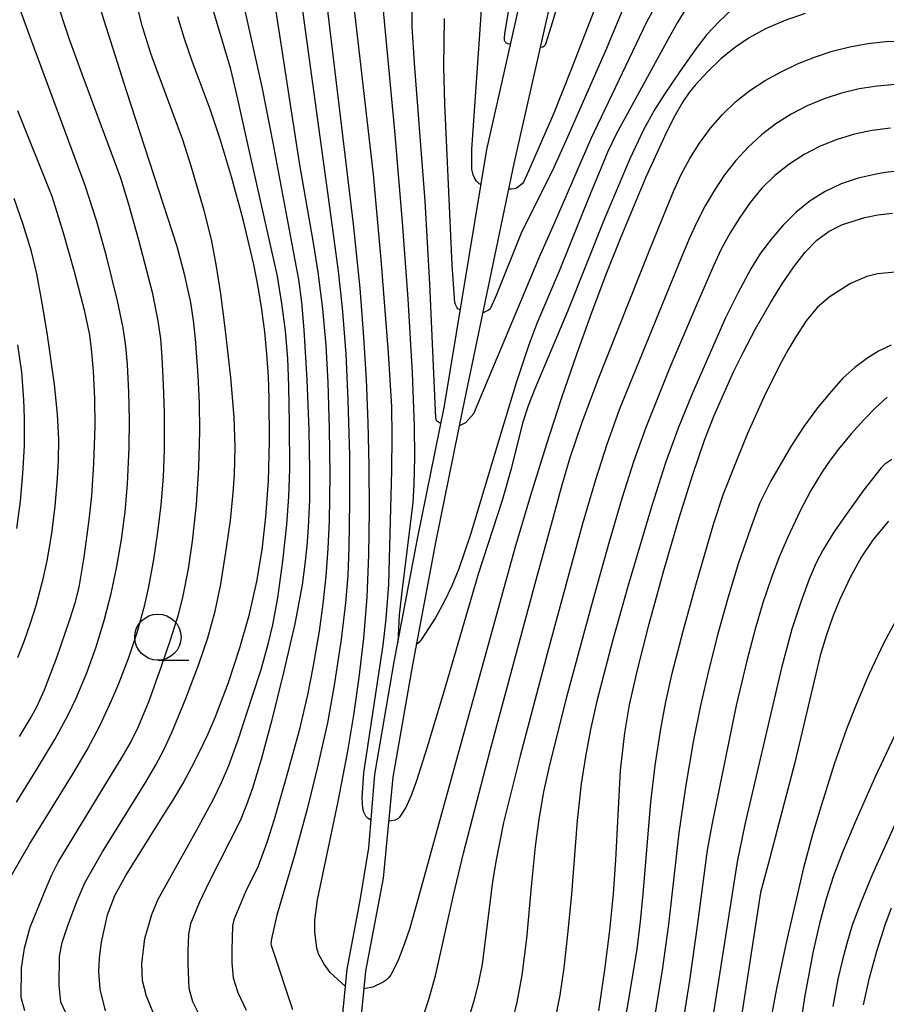
# Model space of a CAD drawing. Units: metres. Extents: x -48055 to -45747, y -124591 to -122873.
# Drawn here: x -46495 to -46448, y -123303 to -123250 of the extents above; entities that cross this region are included whole.
import ezdxf

# ---------------------------------------------------------------- set-up
doc = ezdxf.new("R2010")
doc.units = ezdxf.units.M
doc.header["$LTSCALE"] = 2.5
doc.layers.get('0').update_dxf_attribs({"linetype": 'CONTINUOUS'})
for name, color, linetype in [('5101000', 7, 'CONTINUOUS'), ('6331000', 7, 'CONTINUOUS'), ('7101000', 7, 'CONTINUOUS'), ('7102000', 7, 'CONTINUOUS')]:
    doc.layers.add(name, color=color, linetype=linetype)

# ---------------------------------------------------------------- blocks, each defined once
blk = doc.blocks.new('633100')
at = {"color": 0, "linetype": 'ByBlock', "lineweight": -2}
blk.add_lwpolyline([(0, -0.5), (0.67, -0.5)], dxfattribs=at)
blk.add_circle((0, 0), 0.5, dxfattribs=at)

msp = doc.modelspace()

# ---------------------------------------------------------------- linework, layer by layer
at = {"layer": '5101000', "flags": 128}
for points in [[(-46477.989, -123305.496), (-46477.554, -123301.053), (-46476.85, -123297.348), (-46476.385, -123294.501), (-46476.067, -123290.515), (-46475.015, -123284.416), (-46473.758, -123277.763), (-46472.297, -123270.559), (-46470.007, -123256.69), (-46468.904, -123251.806), (-46466.057, -123239.068)], [(-46465.806, -123245.407), (-46468.541, -123257.44), (-46471.317, -123270.76), (-46472.777, -123277.956), (-46474.031, -123284.594), (-46475.08, -123290.675), (-46475.613, -123296.13), (-46476.56, -123301.165), (-46476.992, -123305.574)]]:
    msp.add_lwpolyline(points, dxfattribs=at)
at = {"layer": '7101000', "flags": 128}
for points, elevation in [([(-46462.061, -123243.661), (-46465.43, -123252.357), (-46466.368, -123254.717), (-46467.737, -123257.861), (-46468.016, -123258.452), (-46468.089, -123258.541), (-46468.243, -123258.677), (-46468.402, -123258.777), (-46468.436, -123258.792), (-46468.522, -123258.815), (-46468.69, -123258.829), (-46468.83, -123258.826)], 270), ([(-46477.647, -123301.998), (-46478.475, -123301.247), (-46478.811, -123300.791), (-46479.108, -123300.237), (-46479.209, -123299.922), (-46479.318, -123299.041), (-46479.309, -123298.401), (-46479.158, -123297.307), (-46478.043, -123291.986), (-46477.523, -123289.257), (-46477.205, -123287.314), (-46476.91, -123285.273), (-46476.662, -123283.14), (-46476.486, -123280.923), (-46476.382, -123278.621), (-46476.35, -123276.236), (-46476.372, -123273.829), (-46476.43, -123271.462), (-46476.522, -123269.136), (-46476.65, -123266.85), (-46476.863, -123264.185), (-46477.213, -123260.721), (-46478.934, -123246.462)], 280), ([(-46470.317, -123258.569), (-46470.366, -123258.557), (-46470.411, -123258.538), (-46470.452, -123258.512), (-46470.49, -123258.479), (-46470.562, -123258.394), (-46470.665, -123258.223), (-46470.736, -123258.053), (-46470.803, -123257.759), (-46470.82, -123256.681), (-46470.371, -123250.451), (-46470.255, -123248.561)], 270), ([(-46452.764, -123249.317), (-46453.898, -123249.713), (-46454.912, -123250.154), (-46455.806, -123250.641), (-46456.592, -123251.176), (-46457.334, -123251.78), (-46458.043, -123252.455), (-46458.72, -123253.202), (-46459.047, -123253.602), (-46459.399, -123254.112), (-46459.81, -123254.825), (-46460.28, -123255.741), (-46461.398, -123258.182), (-46462.753, -123261.433), (-46463.52, -123263.363), (-46464.321, -123265.47), (-46465.133, -123267.728), (-46465.955, -123270.138), (-46466.789, -123272.699), (-46467.633, -123275.411), (-46468.487, -123278.275), (-46473.693, -123297.155), (-46474.173, -123298.838), (-46474.468, -123299.734), (-46474.821, -123300.619), (-46475.196, -123301.369), (-46475.314, -123301.526), (-46475.449, -123301.653), (-46475.607, -123301.763), (-46476.165, -123302.041), (-46476.655, -123302.132)], 280), ([(-46490.642, -123303.325), (-46490.926, -123302.135), (-46491.002, -123301.213), (-46490.971, -123300.452), (-46490.865, -123299.597), (-46490.53, -123298.111), (-46490.128, -123297.064), (-46489.542, -123295.995), (-46487.497, -123292.728), (-46486.968, -123291.882), (-46486.464, -123291.021), (-46485.986, -123290.146), (-46485.533, -123289.256), (-46485.107, -123288.351), (-46484.705, -123287.432), (-46483.98, -123285.55), (-46483.361, -123283.667), (-46482.85, -123281.84), (-46482.449, -123280.069), (-46482.156, -123278.354), (-46481.954, -123276.578), (-46481.824, -123274.622), (-46481.766, -123272.486), (-46481.779, -123270.171), (-46481.823, -123268.968), (-46481.905, -123267.761), (-46482.024, -123266.553), (-46482.181, -123265.341), (-46482.376, -123264.127), (-46482.609, -123262.91), (-46483.188, -123260.469), (-46483.822, -123258.175), (-46484.416, -123256.188), (-46484.97, -123254.506), (-46485.951, -123251.913), (-46486.362, -123250.701), (-46486.719, -123249.496)], 290), ([(-46495.298, -123288.472), (-46494.715, -123287.51), (-46494.36, -123286.85), (-46493.947, -123285.932), (-46493.278, -123284.189), (-46492.565, -123282.13), (-46492.286, -123281.227), (-46492.074, -123280.379), (-46491.8, -123278.763), (-46491.52, -123276.744), (-46491.383, -123275.431), (-46491.264, -123273.686), (-46491.209, -123271.687), (-46491.221, -123270.188), (-46491.288, -123268.69), (-46491.393, -123267.477), (-46491.487, -123266.734), (-46491.767, -123265.453), (-46492.326, -123263.306), (-46492.936, -123261.141), (-46493.535, -123259.233), (-46495.383, -123254.592)], 300), ([(-46463.944, -123303.313), (-46463.607, -123301.088), (-46463.339, -123298.969), (-46463.143, -123296.985), (-46463.018, -123295.135), (-46462.758, -123290.309), (-46462.534, -123288.263), (-46462.273, -123286.752), (-46461.834, -123284.785), (-46461.215, -123282.362), (-46460.418, -123279.483), (-46459.584, -123276.628), (-46458.852, -123274.275), (-46458.223, -123272.425), (-46457.697, -123271.078), (-46456.639, -123268.719), (-46456.128, -123267.668), (-46455.45, -123266.388), (-46454.651, -123264.986), (-46454.013, -123263.951), (-46453.387, -123263.038), (-46452.772, -123262.249), (-46452.137, -123261.604), (-46451.474, -123261.109), (-46450.752, -123260.746), (-46449.544, -123260.371), (-46448.83, -123260.228), (-46448.035, -123260.127)], 290), ([(-46448.263, -123276.816), (-46449.086, -123277.794), (-46449.716, -123278.747), (-46450.332, -123279.855), (-46450.906, -123281.085), (-46451.266, -123281.971), (-46451.613, -123282.956), (-46451.953, -123284.085), (-46453.327, -123289.871), (-46454.775, -123295.37), (-46455.19, -123296.915), (-46456.647, -123306.406)], 300)]:
    msp.add_lwpolyline(points, dxfattribs=dict(at, elevation=elevation))
at = {"layer": '7102000', "flags": 128}
for points, elevation in [([(-46484.345, -123243.638), (-46482.81, -123250.456), (-46482.164, -123253.381), (-46481.577, -123256.32), (-46480.394, -123262.677), (-46480.201, -123263.72), (-46480.036, -123264.955), (-46479.898, -123266.445), (-46479.741, -123269.155), (-46479.641, -123271.87), (-46479.597, -123274.024), (-46479.607, -123275.648), (-46479.673, -123277.145), (-46479.746, -123278.141), (-46479.844, -123279.135), (-46479.999, -123280.247), (-46480.4, -123282.359), (-46481.002, -123285.002), (-46481.656, -123287.635), (-46482.212, -123289.714), (-46482.68, -123291.264), (-46483.004, -123292.173), (-46483.356, -123293.037), (-46485.025, -123296.336), (-46485.58, -123297.466), (-46486.041, -123298.609), (-46486.155, -123299.165), (-46486.193, -123300.078), (-46486.193, -123300.229), (-46486.193, -123300.378), (-46486.193, -123300.524), (-46486.193, -123300.668), (-46486.193, -123300.81), (-46486.127, -123302.082), (-46485.927, -123302.813), (-46485.283, -123304.116)], 286), ([(-46472.492, -123271.519), (-46472.56, -123271.489), (-46472.623, -123271.454), (-46472.673, -123271.416), (-46472.698, -123271.389), (-46472.717, -123271.361), (-46472.751, -123271.288), (-46472.766, -123271.24), (-46473.089, -123263.955), (-46473.342, -123259.489), (-46473.923, -123252.015), (-46474.039, -123250.02), (-46474.083, -123245.524)], 274), ([(-46465.276, -123245.766), (-46466.438, -123249.779), (-46466.819, -123250.99), (-46466.878, -123251.094), (-46466.971, -123251.155), (-46467.116, -123251.171)], 268), ([(-46495.013, -123303.314), (-46495.198, -123302.59), (-46495.189, -123301), (-46495.021, -123299.93), (-46494.714, -123298.781), (-46493.913, -123296.801), (-46493.564, -123295.982), (-46493.208, -123295.259), (-46490.315, -123290.523), (-46489.785, -123289.676), (-46489.296, -123288.809), (-46488.854, -123287.918), (-46488.279, -123286.539), (-46487.603, -123284.659), (-46487.121, -123283.24), (-46486.677, -123281.81), (-46486.431, -123280.846), (-46486.14, -123279.379), (-46485.933, -123277.895), (-46485.722, -123275.909), (-46485.584, -123273.917), (-46485.534, -123271.921), (-46485.554, -123270.422), (-46485.617, -123268.926), (-46485.764, -123266.938), (-46485.876, -123265.949), (-46486.031, -123264.967), (-46486.341, -123263.505), (-46486.771, -123261.94), (-46489.497, -123253.509), (-46490.712, -123249.705), (-46491.506, -123247.112)], 294), ([(-46480.273, -123247.052), (-46478.518, -123259.806), (-46478.048, -123263.273), (-46477.831, -123265.26), (-46477.641, -123267.752), (-46477.516, -123270.249), (-46477.438, -123273.247), (-46477.43, -123275.747), (-46477.472, -123278.245), (-46477.53, -123279.743), (-46477.644, -123281.236), (-46477.883, -123283.22), (-46478.263, -123285.69), (-46478.632, -123287.721), (-46479.178, -123290.182), (-46479.708, -123292.32), (-46480.402, -123294.907), (-46481.367, -123298.13), (-46481.664, -123299.415), (-46481.688, -123299.693), (-46481.679, -123299.769), (-46480.525, -123303.243)], 282), ([(-46475.835, -123246.849), (-46475.006, -123255.681), (-46474.582, -123260.622), (-46474.27, -123264.763), (-46474.045, -123268.785), (-46473.936, -123271.664), (-46473.915, -123273.34), (-46473.943, -123274.8), (-46474.002, -123275.788), (-46474.597, -123280.637), (-46474.747, -123281.874), (-46474.82, -123283.383)], 276), ([(-46495.461, -123292.02), (-46494.316, -123290.172), (-46493.392, -123288.621), (-46492.661, -123287.293), (-46492.227, -123286.397), (-46491.648, -123285.02), (-46491.149, -123283.607), (-46490.713, -123282.176), (-46490.336, -123280.729), (-46490.022, -123279.267), (-46489.771, -123277.792), (-46489.583, -123276.306), (-46489.452, -123274.813), (-46489.36, -123272.818), (-46489.347, -123271.319), (-46489.376, -123269.821), (-46489.45, -123268.324), (-46489.546, -123267.333), (-46489.688, -123266.348), (-46489.985, -123264.882), (-46490.596, -123262.46), (-46491.132, -123260.534), (-46491.738, -123258.631), (-46494.68, -123250.697), (-46495.784, -123247.646)], 298), ([(-46495.905, -123296.299), (-46494.75, -123294.3), (-46492.386, -123290.475), (-46491.632, -123289.184), (-46490.939, -123287.86), (-46490.308, -123286.507), (-46489.918, -123285.59), (-46489.38, -123284.194), (-46488.903, -123282.774), (-46488.508, -123281.332), (-46488.292, -123280.36), (-46488.027, -123278.886), (-46487.807, -123277.405), (-46487.629, -123275.918), (-46487.504, -123274.425), (-46487.441, -123272.929), (-46487.447, -123270.931), (-46487.493, -123269.433), (-46487.569, -123267.936), (-46487.654, -123266.943), (-46487.787, -123265.957), (-46488.076, -123264.492), (-46488.84, -123261.592), (-46489.375, -123259.665), (-46489.82, -123258.234), (-46491.909, -123252.614), (-46492.584, -123250.734), (-46493.365, -123248.364)], 296), ([(-46492.517, -123303.996), (-46493.052, -123302.85), (-46493.147, -123301.937), (-46493.123, -123300.349), (-46492.987, -123299.618), (-46492.704, -123298.755), (-46492.186, -123297.391), (-46491.756, -123296.388), (-46490.807, -123294.716), (-46488.438, -123290.894), (-46487.936, -123290.034), (-46487.473, -123289.155), (-46487.049, -123288.256), (-46486.29, -123286.414), (-46485.588, -123284.546), (-46485.108, -123283.126), (-46484.714, -123281.686), (-46484.407, -123280.223), (-46484.087, -123278.254), (-46483.884, -123276.77), (-46483.723, -123275.281), (-46483.657, -123274.286), (-46483.622, -123272.79), (-46483.674, -123271.169), (-46483.852, -123269.031), (-46484.158, -123266.347), (-46484.406, -123264.501), (-46484.657, -123262.907), (-46484.911, -123261.564), (-46485.299, -123259.989), (-46486.001, -123257.593), (-46486.461, -123256.167), (-46487.847, -123252.42), (-46488.186, -123251.481), (-46488.63, -123250.053), (-46489.118, -123248.115)], 292), ([(-46481.603, -123248.032), (-46480.15, -123257.417), (-46479.388, -123261.851), (-46479.15, -123263.331), (-46478.901, -123265.313), (-46478.722, -123267.304), (-46478.608, -123269.299), (-46478.531, -123271.798), (-46478.505, -123274.297), (-46478.54, -123276.796), (-46478.598, -123278.294), (-46478.708, -123279.788), (-46478.871, -123281.278), (-46479.08, -123282.762), (-46479.414, -123284.732), (-46479.708, -123286.202), (-46480.165, -123288.147), (-46480.824, -123290.557), (-46481.514, -123292.958), (-46481.9, -123294.212), (-46482.384, -123295.477), (-46483.072, -123296.868), (-46483.699, -123298.397), (-46483.768, -123298.715), (-46483.794, -123300.016), (-46483.794, -123300.083), (-46483.794, -123300.149), (-46483.794, -123300.214), (-46483.794, -123300.278), (-46483.794, -123300.34), (-46483.794, -123300.401), (-46483.794, -123300.459), (-46483.794, -123300.515), (-46483.794, -123300.568), (-46483.794, -123300.619), (-46483.794, -123300.668), (-46483.794, -123300.715), (-46483.734, -123301.533), (-46483.484, -123302.329), (-46483.032, -123303.279)], 284), ([(-46476.266, -123293.01), (-46476.44, -123292.887), (-46476.512, -123292.82), (-46476.555, -123292.769), (-46476.612, -123292.675), (-46476.66, -123292.563), (-46476.71, -123292.36), (-46476.751, -123291.781), (-46476.655, -123290.426), (-46475.619, -123283.516), (-46475.441, -123282.09), (-46475.296, -123280.241), (-46475.145, -123274.046), (-46475.118, -123272.199), (-46475.151, -123270.613), (-46475.317, -123267.699), (-46475.722, -123262.633), (-46476.142, -123258.035), (-46477.301, -123247.852)], 278), ([(-46462.188, -123247.995), (-46463.527, -123251.226), (-46465.704, -123256.176), (-46466.462, -123257.862), (-46467.605, -123260.118), (-46468.14, -123261.209), (-46469.502, -123264.582), (-46469.797, -123265.274), (-46469.818, -123265.305), (-46469.842, -123265.33), (-46469.914, -123265.385), (-46470.231, -123265.546)], 272), ([(-46487.833, -123303.982), (-46488.424, -123302.52), (-46488.631, -123301.691), (-46488.681, -123300.776), (-46488.516, -123299.408), (-46488.137, -123298.098), (-46487.786, -123297.277), (-46485.702, -123293.513), (-46484.802, -123291.852), (-46484.366, -123290.956), (-46483.971, -123290.043), (-46483.452, -123288.64), (-46482.677, -123286.264), (-46482.224, -123284.834), (-46481.816, -123283.394), (-46481.59, -123282.423), (-46481.317, -123280.951), (-46481.039, -123278.972), (-46480.82, -123276.986), (-46480.709, -123275.493), (-46480.659, -123273.996), (-46480.682, -123271.497), (-46480.725, -123269.498), (-46480.778, -123268), (-46480.898, -123266.509), (-46481.089, -123265.026), (-46481.339, -123263.551), (-46482.966, -123256.235), (-46483.513, -123253.797), (-46483.865, -123252.341), (-46484.999, -123248.51)], 288), ([(-46471.498, -123271.648), (-46471.134, -123271.471), (-46470.702, -123270.983), (-46467.14, -123262.493), (-46466.33, -123260.669), (-46464.354, -123256.083), (-46461.344, -123249.778), (-46460.634, -123248.467)], 274), ([(-46468.721, -123250.99), (-46468.867, -123250.967), (-46468.938, -123250.927), (-46469.003, -123250.863), (-46469.038, -123250.778), (-46469.05, -123250.639), (-46469.031, -123250.429), (-46468.714, -123248.541)], 268), ([(-46456.716, -123249.082), (-46457.425, -123249.749), (-46458.084, -123250.469), (-46458.694, -123251.242), (-46459.557, -123252.455), (-46460.386, -123253.693), (-46460.921, -123254.532), (-46461.521, -123255.62), (-46462.264, -123257.195), (-46463.647, -123260.469), (-46465.638, -123265.458), (-46467.403, -123269.645), (-46467.763, -123270.566), (-46468.074, -123271.506), (-46468.69, -123273.972), (-46469.17, -123275.686), (-46470.447, -123279.614), (-46472.353, -123286.108), (-46473.24, -123289.091), (-46473.803, -123290.857), (-46474.09, -123291.654), (-46474.391, -123292.308), (-46474.727, -123292.84), (-46474.774, -123292.892), (-46474.816, -123292.926), (-46474.857, -123292.949), (-46474.957, -123292.99), (-46475.152, -123293.035), (-46475.312, -123293.054)], 278), ([(-46459.141, -123248.936), (-46459.664, -123249.778), (-46460.144, -123250.649), (-46463.02, -123255.898), (-46463.445, -123256.8), (-46463.836, -123257.719), (-46464.398, -123259.11), (-46466.079, -123263.282), (-46467.298, -123266.102), (-46467.734, -123267.262), (-46468.417, -123269.317), (-46469.084, -123271.515), (-46470.879, -123277.523), (-46471.521, -123279.392), (-46471.889, -123280.313), (-46472.304, -123281.183), (-46472.769, -123282.008), (-46473.548, -123283.237), (-46473.679, -123283.381), (-46473.824, -123283.496)], 276), ([(-46471.439, -123265.362), (-46471.479, -123265.352), (-46471.563, -123265.305), (-46471.602, -123265.261), (-46471.648, -123265.192), (-46471.703, -123265.07), (-46471.729, -123264.983), (-46471.871, -123262.924), (-46472.272, -123254.209), (-46472.326, -123252.212), (-46472.296, -123249.59)], 272), ([(-46473.575, -123303.981), (-46473.163, -123302.761), (-46472.783, -123301.418), (-46471.802, -123297.06), (-46471.271, -123294.782), (-46469.822, -123289.221), (-46467.332, -123279.989), (-46466.452, -123276.763), (-46465.914, -123274.837), (-46465.489, -123273.366), (-46464.859, -123271.504), (-46463.967, -123269.137), (-46461.211, -123262.197), (-46460.277, -123259.878), (-46459.898, -123258.953), (-46459.486, -123258.046), (-46459.015, -123257.175), (-46458.484, -123256.339), (-46457.893, -123255.539), (-46457.242, -123254.791), (-46456.533, -123254.111), (-46455.765, -123253.5), (-46454.938, -123252.957), (-46454.069, -123252.476), (-46453.175, -123252.052), (-46452.256, -123251.683), (-46451.311, -123251.37), (-46450.349, -123251.121), (-46449.377, -123250.944), (-46448.394, -123250.839), (-46447.4, -123250.806)], 282), ([(-46447.877, -123253.173), (-46448.863, -123253.254), (-46449.837, -123253.409), (-46450.799, -123253.636), (-46451.746, -123253.938), (-46452.655, -123254.314), (-46453.523, -123254.767), (-46454.35, -123255.295), (-46455.134, -123255.896), (-46455.859, -123256.557), (-46456.524, -123257.275), (-46457.128, -123258.051), (-46457.673, -123258.88), (-46458.175, -123259.737), (-46458.636, -123260.616), (-46459.056, -123261.519), (-46459.628, -123262.905), (-46462.828, -123270.777), (-46463.506, -123272.656), (-46464.113, -123274.561), (-46464.815, -123276.959), (-46466.664, -123283.71), (-46468.2, -123289.51), (-46469.093, -123293.117), (-46469.521, -123295.224), (-46469.687, -123296.333), (-46470.258, -123300.79), (-46470.443, -123301.767), (-46470.685, -123302.728), (-46470.982, -123303.676)], 284), ([(-46448.151, -123255.532), (-46449.137, -123255.66), (-46450.105, -123255.859), (-46451.043, -123256.143), (-46451.951, -123256.51), (-46452.828, -123256.961), (-46453.656, -123257.492), (-46454.418, -123258.101), (-46455.113, -123258.786), (-46455.741, -123259.548), (-46456.312, -123260.363), (-46456.835, -123261.207), (-46457.311, -123262.079), (-46457.738, -123262.979), (-46458.729, -123265.273), (-46460.089, -123268.497), (-46461.398, -123271.74), (-46462.069, -123273.588), (-46462.677, -123275.526), (-46463.382, -123277.924), (-46464.261, -123281.085), (-46465.681, -123286.334), (-46466.616, -123289.997), (-46466.925, -123291.462), (-46467.177, -123292.938), (-46467.376, -123294.423), (-46467.587, -123296.409), (-46467.855, -123299.395), (-46468.106, -123301.378), (-46468.37, -123302.85), (-46468.602, -123303.816)], 286), ([(-46447.468, -123257.826), (-46448.445, -123257.932), (-46448.93, -123258.013), (-46449.892, -123258.233), (-46450.82, -123258.543), (-46451.691, -123258.955), (-46452.504, -123259.468), (-46453.26, -123260.083), (-46453.958, -123260.774), (-46454.598, -123261.515), (-46455.18, -123262.306), (-46455.704, -123263.147), (-46456.42, -123264.461), (-46457.084, -123265.802), (-46458.888, -123269.922), (-46459.65, -123271.769), (-46460.332, -123273.647), (-46461.095, -123276.027), (-46462.365, -123280.344), (-46463.173, -123283.233), (-46463.689, -123285.165), (-46464.055, -123286.619), (-46464.38, -123288.082), (-46464.66, -123289.554), (-46464.89, -123291.034), (-46465.11, -123293.019), (-46465.424, -123297.005), (-46465.608, -123298.996), (-46465.84, -123300.982), (-46466.055, -123302.465), (-46466.334, -123303.933)], 288), ([(-46495.39, -123284.192), (-46495.028, -123283.264), (-46494.697, -123282.324), (-46494.398, -123281.372), (-46494.014, -123279.926), (-46493.803, -123278.952), (-46493.555, -123277.476), (-46493.372, -123275.988), (-46493.24, -123274.496), (-46493.179, -123273.499), (-46493.172, -123272.379), (-46493.248, -123271.016), (-46493.408, -123269.41), (-46493.795, -123266.607), (-46494.081, -123264.89), (-46494.367, -123263.425), (-46494.654, -123262.214), (-46495.096, -123260.751), (-46495.591, -123259.337)], 302), ([(-46447.312, -123263.268), (-46448.859, -123263.421), (-46449.425, -123263.564), (-46450.312, -123263.949), (-46451.476, -123264.677), (-46452.116, -123265.238), (-46452.708, -123265.97), (-46453.268, -123266.829), (-46453.701, -123267.553), (-46454.179, -123268.424), (-46454.981, -123270.053), (-46455.884, -123272.07), (-46456.476, -123273.478), (-46457.199, -123275.35), (-46457.726, -123276.932), (-46458.706, -123280.292), (-46459.378, -123282.7), (-46460.007, -123285.118), (-46460.334, -123286.58), (-46460.606, -123288.053), (-46460.898, -123290.031), (-46461.139, -123292.014), (-46461.562, -123296.99), (-46461.699, -123298.482), (-46461.882, -123299.969), (-46462.362, -123302.928), (-46462.997, -123306.367)], 292), ([(-46495.435, -123277.205), (-46495.242, -123275.719), (-46495.108, -123274.227), (-46495.032, -123272.731), (-46495.025, -123271.235), (-46495.062, -123270.238), (-46495.179, -123268.746), (-46495.381, -123267.264)], 304), ([(-46448.121, -123267.278), (-46448.803, -123267.6), (-46449.372, -123267.964), (-46450.087, -123268.492), (-46450.724, -123269.069), (-46451.349, -123269.762), (-46452.094, -123270.676), (-46452.838, -123271.689), (-46453.542, -123272.766), (-46454.649, -123274.652), (-46455.216, -123275.81), (-46455.733, -123277.198), (-46456.368, -123279.069), (-46456.955, -123280.979), (-46457.491, -123282.905), (-46457.986, -123284.842), (-46458.436, -123286.789), (-46458.829, -123288.749), (-46459.25, -123291.212), (-46459.615, -123293.682), (-46460.173, -123298.643), (-46460.5, -123301.12), (-46461.169, -123305.189)], 294), ([(-46448.328, -123270.095), (-46448.961, -123270.667), (-46449.601, -123271.321), (-46450.277, -123272.078), (-46450.957, -123272.908), (-46451.411, -123273.503), (-46451.847, -123274.134), (-46452.466, -123275.15), (-46453.041, -123276.243), (-46453.73, -123277.709), (-46454.186, -123278.794), (-46454.593, -123279.858), (-46455.061, -123281.229), (-46455.477, -123282.648), (-46455.927, -123284.361), (-46456.5, -123286.784), (-46457.81, -123293.148), (-46458.08, -123294.621), (-46458.592, -123298.583), (-46459.033, -123301.676), (-46459.641, -123305.535)], 296), ([(-46448.074, -123273.461), (-46448.454, -123273.73), (-46448.657, -123273.921), (-46449.593, -123275.116), (-46450.676, -123276.622), (-46451.21, -123277.409), (-46451.807, -123278.381), (-46452.168, -123279.062), (-46452.554, -123279.954), (-46452.992, -123281.133), (-46453.486, -123282.662), (-46454.046, -123284.74), (-46456.029, -123293.227), (-46456.446, -123295.245), (-46458.419, -123307.773)], 298), ([(-46447.887, -123282.225), (-46448.512, -123283.385), (-46449.319, -123285.104), (-46449.992, -123286.693), (-46450.51, -123288.013), (-46451.193, -123289.96), (-46451.974, -123292.446), (-46452.38, -123293.767), (-46452.854, -123295.578), (-46453.788, -123299.643), (-46454.314, -123302.113), (-46454.677, -123304.044)], 302), ([(-46447.941, -123288.425), (-46448.979, -123290.651), (-46450.07, -123293.098), (-46450.733, -123294.692), (-46451.23, -123296.015), (-46451.63, -123297.253), (-46451.998, -123298.595), (-46452.343, -123300.095), (-46452.779, -123302.49), (-46454.305, -123312.371)], 304), ([(-46447.888, -123293.186), (-46449.138, -123295.948), (-46449.761, -123297.449), (-46450.215, -123298.678), (-46450.517, -123299.67), (-46450.772, -123300.634), (-46450.997, -123301.605), (-46451.277, -123303.076)], 306), ([(-46449.609, -123302.998), (-46449.284, -123301.537), (-46448.895, -123300.09), (-46448.435, -123298.667), (-46448.089, -123297.732)], 308)]:
    msp.add_lwpolyline(points, dxfattribs=dict(at, elevation=elevation))

# ---------------------------------------------------------------- block references
at = {"layer": '6331000', "xscale": 2.5, "yscale": 2.5, "zscale": 2.5}
msp.add_blockref('633100', (-46487.804, -123283.088), dxfattribs=at)

doc.saveas('drawing.dxf')
